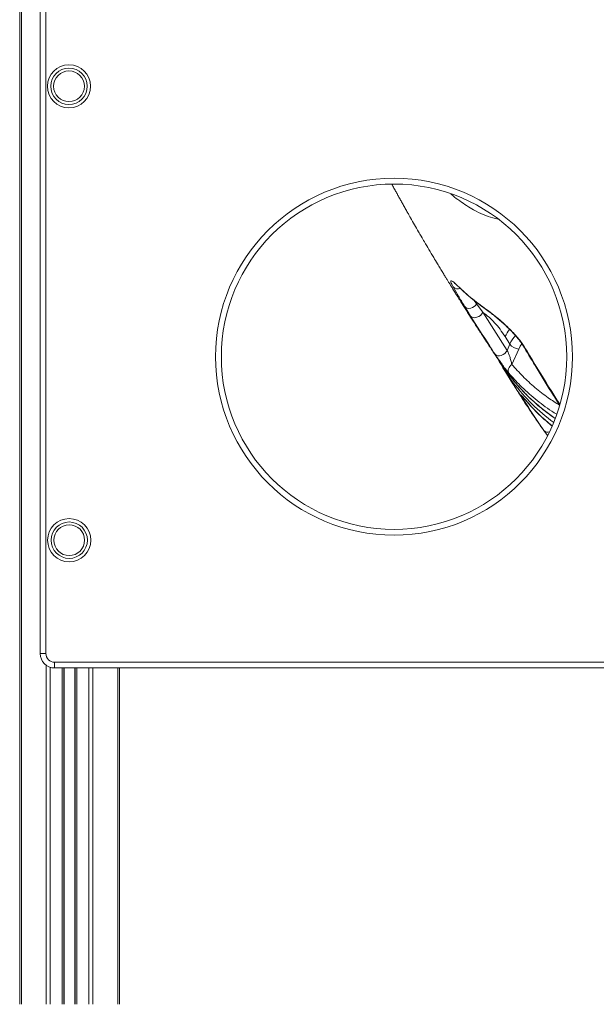
# Model space of a CAD drawing. Units: millimetres. Extents: x -10671 to 33209, y -8276 to 4193.
# Drawn here: x 1374 to 1775, y 646 to 1330 of the extents above; entities that cross this region are included whole.
import ezdxf

# ---------------------------------------------------------------- set-up
doc = ezdxf.new("R2010")
doc.units = ezdxf.units.MM

msp = doc.modelspace()

# ---------------------------------------------------------------- linework, layer by layer
at = {"color": 7, "linetype": 'Continuous', "lineweight": 15}
for p, q in [((1374.29, 3196.31), (1374.29, 646.31)), ((1375.46, 3196.31), (1375.46, 646.31)), ((1388.55, 890.01), (1388.55, 1354.24)), ((1392.55, 1354.24), (1392.55, 890.01)), ((1687.66, 1124.52), (1683.57, 1131.14)), ((1691.8, 1133), (1696.06, 1127.14)), ((1696.06, 1127.14), (1712.98, 1100.7)), ((1711.58, 1110.24), (1714.85, 1104.94)), ((1714.85, 1104.94), (1712.98, 1100.7)), ((1716.31, 1090.95), (1721.05, 1101.64)), ((1709.99, 1088.87), (1717.08, 1077.41)), ((1723.81, 1067.39), (1723.3, 1068.23)), ((1741.02, 1041.49), (1738.5, 1045.04)), ((1388.55, 890.01), (1392.55, 890.01)), ((1398.55, 884.01), (2158.55, 884.01)), ((1398.55, 880.01), (1398.55, 884.01)), ((2158.55, 880.01), (1398.55, 880.01)), ((1404.92, 880.01), (1404.92, 646.31)), ((1412.92, 880.01), (1412.92, 646.31)), ((1443.55, 880.01), (1443.55, 646.31))]:
    msp.add_line(p, q, dxfattribs=at)
at = {"color": 8, "linetype": 'Continuous', "lineweight": 15}
for p, q in [((1690.13, 1135.29), (1691.8, 1133)), ((1692.04, 1133.74), (1691.8, 1133)), ((1725.68, 1066.38), (1725.91, 1066.06)), ((1392.75, 881.87), (1392.75, 646.31)), ((1395.58, 880.47), (1395.58, 646.31)), ((1403.92, 880.01), (1403.92, 646.31)), ((1405.25, 880.01), (1405.25, 646.31)), ((1412.59, 880.01), (1412.59, 646.31)), ((1413.92, 880.01), (1413.92, 646.31)), ((1422.27, 880.01), (1422.27, 646.31)), ((1425.09, 880.01), (1425.09, 646.31)), ((1442.38, 880.01), (1442.38, 646.31))]:
    msp.add_line(p, q, dxfattribs=at)
at = {"color": 8, "linetype": 'Continuous', "lineweight": 15, "flags": 128}
for points in [[(1677.59, 1146.35), (1677.55, 1146.39), (1676.94, 1147.12)], [(1681.07, 1143.32), (1681.51, 1142.76), (1681.53, 1142.74)], [(1697.26, 1130.13), (1697.7, 1129.57), (1698, 1129.32)], [(1721.05, 1101.64), (1722.04, 1103.51), (1723.27, 1105.22)], [(1723.3, 1068.23), (1724.14, 1067.4), (1725.06, 1066.93)], [(1723.81, 1067.39), (1724.56, 1066.72), (1725.57, 1066.34)]]:
    msp.add_lwpolyline(points, dxfattribs=at)
at = {"color": 7, "linetype": 'Continuous', "lineweight": 15, "flags": 128}
for points in [[(1691.8, 1133), (1691.06, 1131.98), (1690.07, 1131.1), (1688.92, 1130.43), (1687.68, 1130.01), (1686.44, 1129.87), (1685.29, 1130.02), (1684.31, 1130.46), (1683.57, 1131.14)], [(1696.06, 1127.14), (1695.4, 1126.03), (1694.44, 1125.03), (1693.27, 1124.23), (1691.97, 1123.67), (1690.66, 1123.41), (1689.44, 1123.48), (1688.41, 1123.86), (1687.66, 1124.52)], [(1712.98, 1100.7), (1712.32, 1099.58), (1711.37, 1098.56), (1710.2, 1097.74), (1708.91, 1097.17), (1707.6, 1096.92), (1706.38, 1096.98), (1705.35, 1097.37), (1704.59, 1098.05)], [(1714.23, 1084.87), (1713.91, 1085.53), (1713.76, 1086.28), (1713.79, 1087.09), (1714, 1087.94), (1714.37, 1088.77), (1714.9, 1089.58), (1715.55, 1090.31), (1716.31, 1090.95)]]:
    msp.add_lwpolyline(points, dxfattribs=at)
at = {"color": 7, "linetype": 'Continuous', "lineweight": 15}
for centre, radius in [((1408.55, 1284.2), 15), ((1408.55, 1284.2), 12.65), ((1408.55, 1284.2), 10.68), ((1634.42, 1096.28), 124), ((1634.42, 1096.28), 120), ((1408.71, 968.8), 15), ((1408.71, 968.8), 12.65), ((1408.71, 968.8), 10.68)]:
    msp.add_circle(centre, radius, dxfattribs=at)
at = {"color": 8, "linetype": 'Continuous', "lineweight": 15}
for centre, radius, start, end in [((1678.91, 1147.91), 4.53, 221.60393, 290.84905), ((1731.55, 1101.17), 21.93, 140.09224, 155.58881), ((1735.18, 1095.68), 22.34, 136.97238, 155.50025), ((1726.03, 1105.52), 2.47, 210.86843, 243.71789), ((1831.23, 1148.02), 134.23, 211.74079, 216.47572), ((1828.69, 1163.25), 140.12, 217.3525, 233.522), ((1832.99, 1157.68), 140.89, 220.39292, 231.01654), ((1741.24, 1047.54), 3.71, 222.32838, 289.09553)]:
    msp.add_arc(centre, radius, start, end, dxfattribs=at)
at = {"color": 7, "linetype": 'Continuous', "lineweight": 15}
for centre, radius, start, end in [((1721.5, 1109.95), 8.33, 217.0161, 266.88188), ((1823.98, 1159.38), 134.03, 208.6031, 217.25773), ((1398.55, 890.01), 10, 180, 270), ((1398.55, 890.01), 6, 180, 270)]:
    msp.add_arc(centre, radius, start, end, dxfattribs=at)
for points, knots in [([(1632.9, 1216.14), (1633.14, 1215.69), (1633.89, 1214.32), (1635.09, 1212.14), (1636.49, 1209.6), (1637.88, 1207.09), (1639.29, 1204.56), (1640.77, 1201.92), (1642.25, 1199.27), (1643.69, 1196.72), (1644.92, 1194.55), (1646.56, 1191.67), (1648.71, 1187.91), (1651.16, 1183.66), (1653.45, 1179.72), (1655.85, 1175.61), (1658.73, 1170.71), (1661.75, 1165.63), (1664.36, 1161.28), (1666.45, 1157.8), (1668.16, 1154.99), (1669.65, 1152.54), (1670.94, 1150.42), (1672.08, 1148.57), (1673.1, 1146.9), (1674.18, 1145.14), (1675.5, 1143.01), (1677.03, 1140.54), (1678.5, 1138.19), (1679.78, 1136.15), (1681.03, 1134.14), (1682.54, 1131.74), (1684.24, 1129.05), (1685.95, 1126.35), (1687.49, 1123.94), (1689.2, 1121.28), (1691.19, 1118.17), (1693.5, 1114.6), (1695.62, 1111.35), (1697.46, 1108.52), (1699.13, 1105.97), (1700.91, 1103.27), (1702.96, 1100.18), (1705.39, 1096.52), (1707.6, 1093.21), (1709.04, 1091.08), (1709.48, 1090.42)], [0, 0, 0, 0, 0.010582, 0.032266, 0.051366, 0.070458, 0.091531, 0.110966, 0.13293, 0.154136, 0.171253, 0.184336, 0.2224, 0.260228, 0.285041, 0.315912, 0.357891, 0.401523, 0.4367, 0.461615, 0.484303, 0.503728, 0.520147, 0.534845, 0.548004, 0.559995, 0.576773, 0.598925, 0.61907, 0.63311, 0.647825, 0.667182, 0.690651, 0.712711, 0.73189, 0.748474, 0.776288, 0.806264, 0.834416, 0.854604, 0.874189, 0.895827, 0.919859, 0.948669, 0.98406, 1, 1, 1, 1]), ([(1675.53, 1144.9), (1675.18, 1145.55), (1674.48, 1146.84), (1673.91, 1148.15), (1673.75, 1148.95), (1674.01, 1149.2), (1674.73, 1148.89), (1675.73, 1148.16), (1676.59, 1147.42), (1676.94, 1147.12)], [0, 0, 0, 0, 0.148487, 0.296986, 0.446138, 0.595301, 0.745917, 0.896548, 1, 1, 1, 1]), ([(1683.57, 1131.14), (1683.5, 1131.26), (1681.97, 1133.77), (1679.14, 1138.51), (1676.73, 1142.77), (1675.53, 1144.9)], [0, 0, 0, 0, 0.0237525, 0.5108535, 1, 1, 1, 1]), ([(1676.26, 1147.43), (1676.26, 1147.44), (1676.23, 1147.45), (1676.41, 1147.34), (1676.77, 1147.05), (1677.2, 1146.7), (1677.54, 1146.4), (1677.62, 1146.32)], [0, 0, 0, 0, 0.071824, 0.302137, 0.576919, 0.898195, 1, 1, 1, 1]), ([(1676.94, 1147.12), (1677.55, 1146.57), (1678.78, 1145.47), (1680.3, 1144.04), (1681.07, 1143.32)], [0, 0, 0, 0, 0.496371, 1, 1, 1, 1]), ([(1677.62, 1146.39), (1677.95, 1146.1), (1678.67, 1145.47), (1679.97, 1144.27), (1681, 1143.3), (1681.52, 1142.81)], [0, 0, 0, 0, 0.297445, 0.648328, 1, 1, 1, 1]), ([(1681.07, 1143.32), (1682.78, 1141.74), (1687.86, 1137.07), (1693.52, 1132.89), (1697.26, 1130.13)], [0, 0, 0, 0, 0.337829, 1, 1, 1, 1]), ([(1681.55, 1142.76), (1681.95, 1142.37), (1683.94, 1140.43), (1687.76, 1137.14), (1692.83, 1133.04), (1696.34, 1130.52), (1698, 1129.34)], [0, 0, 0, 0, 0.0800129, 0.3969151, 0.7145164, 1, 1, 1, 1]), ([(1697.26, 1130.13), (1698.59, 1129.18), (1701.24, 1127.27), (1705.58, 1123.82), (1709.91, 1120.12), (1713.87, 1116.46), (1717.47, 1112.82), (1720.5, 1109.43), (1723.08, 1106.19), (1724.32, 1104.27), (1724.93, 1103.3)], [0, 0, 0, 0, 0.151844, 0.303555, 0.435873, 0.568041, 0.680649, 0.793163, 0.896601, 1, 1, 1, 1]), ([(1698.02, 1129.34), (1698.62, 1128.91), (1699.85, 1128.05), (1701.84, 1126.54), (1703.94, 1124.9), (1706.09, 1123.14), (1708.26, 1121.29), (1710.43, 1119.38), (1712.55, 1117.42), (1714.6, 1115.45), (1716.52, 1113.49), (1718.32, 1111.56), (1719.93, 1109.71), (1721.35, 1107.95), (1722.56, 1106.31), (1723.41, 1105.06), (1723.78, 1104.43), (1723.89, 1104.25)], [0, 0, 0, 0, 0.076646, 0.154601, 0.231811, 0.30786, 0.382556, 0.455879, 0.527799, 0.597074, 0.665156, 0.731392, 0.795417, 0.856952, 0.916857, 0.976262, 1, 1, 1, 1]), ([(1704.59, 1098.05), (1703.29, 1100.05), (1697.6, 1108.76), (1691.98, 1117.66), (1687.66, 1124.52)], [0, 0, 0, 0, 0.229176, 1, 1, 1, 1]), ([(1696.06, 1127.14), (1696.19, 1127.05), (1697.69, 1126.02), (1700.5, 1123.81), (1704.38, 1119.99), (1708.12, 1115.53), (1710.42, 1112), (1711.58, 1110.24)], [0, 0, 0, 0, 0.023361, 0.264186, 0.504995, 0.752501, 1, 1, 1, 1]), ([(1723.93, 1104.25), (1726.77, 1099.52), (1733.35, 1088.59), (1741.85, 1074.71), (1747.54, 1065.65), (1749.43, 1062.63)], [0, 0, 0, 0, 0.337044, 0.779141, 1, 1, 1, 1]), ([(1714.23, 1084.87), (1713.83, 1085.35), (1713.04, 1086.3), (1711.75, 1087.96), (1710.44, 1089.69), (1708.9, 1091.79), (1707.23, 1094.15), (1705.64, 1096.47), (1704.92, 1097.57), (1704.59, 1098.05)], [0, 0, 0, 0, 0.141272, 0.28251, 0.408351, 0.534053, 0.723338, 0.877203, 1, 1, 1, 1]), ([(1712.98, 1100.7), (1713.1, 1100.51), (1713.25, 1100.27), (1713.6, 1099.61), (1713.85, 1099.04), (1714.31, 1097.89), (1714.93, 1096.14), (1715.7, 1093.53), (1716.1, 1091.85), (1716.31, 1090.95)], [0, 0, 0, 0, 0.073306, 0.096262, 0.205829, 0.228165, 0.412744, 0.682784, 1, 1, 1, 1]), ([(1709.52, 1090.45), (1711.27, 1087.84), (1713.56, 1084.43), (1716.26, 1081.32), (1716.88, 1080.59)], [0, 0, 0, 0, 0.767127, 1, 1, 1, 1]), ([(1716.96, 1080.34), (1718.35, 1078.68), (1721.15, 1075.34), (1725.67, 1070.56), (1730.45, 1065.94), (1735.47, 1061.51), (1740.73, 1057.27), (1744.44, 1054.6), (1746.29, 1053.27)], [0, 0, 0, 0, 0.164504, 0.331299, 0.49748, 0.664292, 0.832055, 1, 1, 1, 1]), ([(1717.08, 1077.41), (1718.56, 1075.04), (1722.55, 1068.64), (1729.26, 1058.38), (1735.45, 1049.23), (1739.13, 1044.13), (1740.05, 1042.86)], [0, 0, 0, 0, 0.200709, 0.543762, 0.885678, 1, 1, 1, 1]), ([(1723.3, 1068.23), (1723.06, 1068.65), (1722.58, 1069.49), (1722.6, 1069.7), (1722.89, 1069.49), (1723.54, 1068.84), (1724.5, 1067.77), (1725.42, 1066.69), (1725.68, 1066.38)], [0, 0, 0, 0, 0.178909, 0.357595, 0.489253, 0.621065, 0.88986, 1, 1, 1, 1]), ([(1723.71, 1068.55), (1723.72, 1068.54), (1723.75, 1068.51), (1723.98, 1068.27), (1724.38, 1067.83), (1725, 1067.12), (1725.53, 1066.51), (1725.89, 1066.09), (1725.92, 1066.05)], [0, 0, 0, 0, 0.112243, 0.268761, 0.46805, 0.706909, 0.972672, 1, 1, 1, 1]), ([(1738.5, 1045.04), (1737.17, 1046.97), (1732.18, 1054.19), (1727.35, 1061.81), (1723.81, 1067.39)], [0, 0, 0, 0, 0.2672, 1, 1, 1, 1]), ([(1725.92, 1066.06), (1726.69, 1065.16), (1728.9, 1062.6), (1732.74, 1058.51), (1737.53, 1053.87), (1741.36, 1050.41), (1743.66, 1048.57), (1744.2, 1048.14)], [0, 0, 0, 0, 0.139383, 0.399556, 0.659807, 0.920192, 1, 1, 1, 1])]:
    msp.add_open_spline(points, degree=3, knots=knots, dxfattribs=at)
at = {"color": 8, "linetype": 'Continuous', "lineweight": 15}
for points, knots in [([(1706.7, 1191.87), (1705.49, 1192.11), (1702.2, 1192.75), (1696.46, 1194.92), (1690.36, 1197.9), (1684.86, 1201.19), (1680.05, 1204.52), (1676.39, 1207.27), (1674.42, 1208.99), (1673.96, 1209.39)], [0, 0, 0, 0, 0.117642, 0.318606, 0.519626, 0.664982, 0.810751, 0.956094, 1, 1, 1, 1]), ([(1724.93, 1103.3), (1726.2, 1101.2), (1732.51, 1090.71), (1740.71, 1077.26), (1747.69, 1066.05), (1749.55, 1063.06)], [0, 0, 0, 0, 0.154826, 0.774137, 1, 1, 1, 1]), ([(1716.31, 1090.95), (1718.81, 1088.14), (1723.8, 1082.53), (1732.3, 1074.82), (1740.78, 1068.1), (1746.78, 1064.28), (1749.42, 1062.6)], [0, 0, 0, 0, 0.262409, 0.524821, 0.790909, 1, 1, 1, 1]), ([(1747.51, 1056.25), (1746.32, 1056.99), (1743.09, 1059.01), (1738.09, 1062.57), (1732.47, 1066.92), (1727.12, 1071.51), (1720.88, 1077.38), (1716.78, 1081.99), (1714.23, 1084.87)], [0, 0, 0, 0, 0.09239, 0.252129, 0.411867, 0.572405, 0.732946, 1, 1, 1, 1]), ([(1716.88, 1080.59), (1718.64, 1078.46), (1722.78, 1073.44), (1730.16, 1066.21), (1738.19, 1059.26), (1743.87, 1055.27), (1746.38, 1053.5)], [0, 0, 0, 0, 0.2100324, 0.4929976, 0.7757287, 1, 1, 1, 1])]:
    msp.add_open_spline(points, degree=3, knots=knots, dxfattribs=at)

doc.saveas('drawing.dxf')
